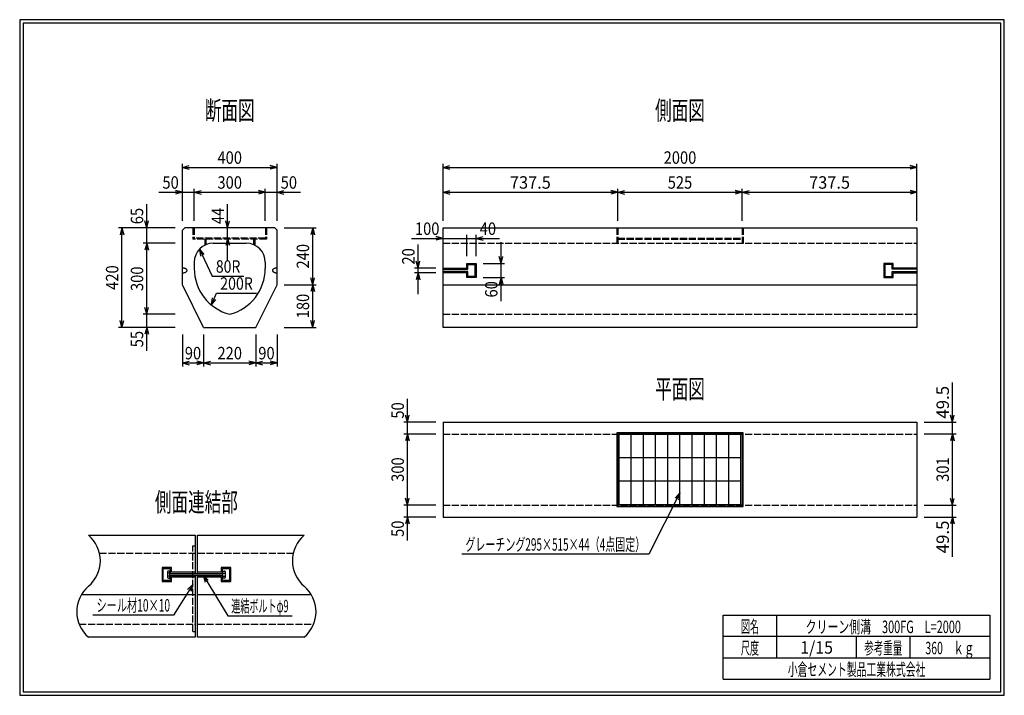
# Model space of a CAD drawing. Extents: x 639 to 916, y 44 to 234.
import ezdxf
from ezdxf.enums import TextEntityAlignment as Align

# ---------------------------------------------------------------- set-up
doc = ezdxf.new("R2010")
doc.units = 0
for name, pattern in [('太い実線', [0]), ('極太の実線', [0]), ('細い実線', [0]), ('細い点線', [2.5, 2, -0.5])]:
    doc.linetypes.add(name, pattern=pattern)
doc.layers.get('0').update_dxf_attribs({"linetype": 'CONTINUOUS'})
doc.layers.add('GR1-1', color=7, linetype='CONTINUOUS')
doc.styles.add('FX_VECTOR', font='MONOTXT.SHX', dxfattribs={"bigfont": 'BIGFONT.SHX'})
doc.styles.add('STYLE1', font='MONOTXT.SHX', dxfattribs={"bigfont": 'extfont.shx'})
doc.dimstyles.new('FXDIMINFO', dxfattribs={"dimtxt": 3.5, "dimasz": 2, "dimexe": 1, "dimexo": 2, "dimgap": 1, "dimtad": 1, "dimtxsty": 'STYLE1', "dimblk1": 'FXTIP_ARROW_S', "dimblk2": 'FXTIP_ARROW_E', "dimsah": 1, "dimcen": 2.5, "dimdle": 6, "dimclrd": 7, "dimclre": 7, "dimclrt": 7, "dimazin": 3, "dimtfac": 1, "dimtmove": 0, "dimatfit": 3})

# ---------------------------------------------------------------- blocks, each defined once
blk = doc.blocks.new('BLKF021')
at = {"layer": 'GR1-1', "color": 4, "linetype": '太い実線'}
for p, q in [((709.940103, 163.893704), (709.935041, 163.835598)), ((709.935041, 163.835598), (709.940103, 163.777493)), ((709.955289, 163.95137), (709.940103, 163.893704)), ((709.940103, 163.777493), (709.955289, 163.719827)), ((709.980468, 164.00814), (709.955289, 163.95137)), ((709.955289, 163.719827), (709.980468, 163.663056)), ((710.015445, 164.063609), (709.980468, 164.00814)), ((709.980468, 163.663056), (710.015445, 163.607587)), ((710.05996, 164.117336), (710.015445, 164.063609)), ((710.015445, 163.607587), (710.05996, 163.55386)), ((710.113671, 164.168931), (710.05996, 164.117336)), ((710.05996, 163.55386), (710.113671, 163.502265)), ((710.176171, 164.217987), (710.113671, 164.168931)), ((710.113671, 163.502265), (710.176171, 163.453209)), ((710.246972, 164.26413), (710.176171, 164.217987)), ((710.176171, 163.453209), (710.246972, 163.407066)), ((710.325552, 164.307001), (710.246972, 164.26413)), ((710.411311, 164.346291), (710.325552, 164.307001)), ((710.503596, 164.381692), (710.411311, 164.346291)), ((710.601708, 164.412942), (710.503596, 164.381692)), ((710.704882, 164.439797), (710.601708, 164.412942)), ((710.812336, 164.462063), (710.704882, 164.439797)), ((710.923274, 164.479543), (710.812336, 164.462063)), ((711.036832, 164.492141), (710.923274, 164.479543)), ((711.152164, 164.499726), (711.036832, 164.492141)), ((711.268375, 164.502265), (711.152164, 164.499726)), ((710.246972, 163.407066), (710.325552, 163.364195)), ((710.325552, 163.364195), (710.411311, 163.324905)), ((710.411311, 163.324905), (710.503596, 163.289504)), ((710.503596, 163.289504), (710.601708, 163.258254)), ((710.601708, 163.258254), (710.704882, 163.231399)), ((710.704882, 163.231399), (710.812336, 163.209133)), ((710.812336, 163.209133), (710.923274, 163.191653)), ((710.923274, 163.191653), (711.036832, 163.179055)), ((711.036832, 163.179055), (711.152164, 163.171471)), ((711.152164, 163.171471), (711.268375, 163.168931))]:
    blk.add_line(p, q, dxfattribs=at)
blk = doc.blocks.new('BLKF022')
at = {"layer": 'GR1-1', "color": 4, "linetype": '太い実線'}
for p, q in [((685.623087, 163.407066), (685.693904, 163.453209)), ((685.693904, 163.453209), (685.756404, 163.502265)), ((685.756404, 163.502265), (685.810115, 163.55386)), ((685.810115, 163.55386), (685.85463, 163.607587)), ((685.85463, 163.607587), (685.889607, 163.663056)), ((685.889607, 163.663056), (685.914786, 163.719827)), ((685.914786, 163.719827), (685.929955, 163.777493)), ((685.929955, 163.777493), (685.935033, 163.835598)), ((684.6017, 163.168931), (684.717911, 163.171471)), ((684.717911, 163.171471), (684.833227, 163.179055)), ((684.833227, 163.179055), (684.946801, 163.191653)), ((684.946801, 163.191653), (685.057722, 163.209133)), ((685.057722, 163.209133), (685.165193, 163.231399)), ((685.165193, 163.231399), (685.268367, 163.258254)), ((685.268367, 163.258254), (685.366462, 163.289504)), ((685.366462, 163.289504), (685.458747, 163.324905)), ((685.458747, 163.324905), (685.544506, 163.364195)), ((685.544506, 163.364195), (685.623087, 163.407066))]:
    blk.add_line(p, q, dxfattribs=at)
blk = doc.blocks.new('BLKF023')
at = {"layer": 'GR1-1', "color": 4, "linetype": '太い実線'}
for p, q in [((684.717911, 164.499726), (684.6017, 164.502265)), ((684.833227, 164.492141), (684.717911, 164.499726)), ((684.946801, 164.479543), (684.833227, 164.492141)), ((685.057722, 164.462063), (684.946801, 164.479543)), ((685.165193, 164.439797), (685.057722, 164.462063)), ((685.268367, 164.412942), (685.165193, 164.439797)), ((685.366479, 164.381692), (685.268367, 164.412942)), ((685.458747, 164.346291), (685.366479, 164.381692)), ((685.544506, 164.307001), (685.458747, 164.346291)), ((685.623087, 164.26413), (685.544506, 164.307001)), ((685.693904, 164.217987), (685.623087, 164.26413)), ((685.756404, 164.168931), (685.693904, 164.217987)), ((685.810115, 164.117336), (685.756404, 164.168931)), ((685.85463, 164.063609), (685.810115, 164.117336)), ((685.889607, 164.00814), (685.85463, 164.063609)), ((685.914786, 163.95137), (685.889607, 164.00814)), ((685.929955, 163.893704), (685.914786, 163.95137)), ((685.935033, 163.835598), (685.929955, 163.893704))]:
    blk.add_line(p, q, dxfattribs=at)
blk = doc.blocks.new('BLKF024')
at = {"layer": 'GR1-1', "color": 4, "linetype": '太い実線'}
for p, q in [((685.623087, 163.407066), (685.693904, 163.453209)), ((685.693904, 163.453209), (685.756404, 163.502265)), ((685.756404, 163.502265), (685.810115, 163.55386)), ((685.810115, 163.55386), (685.85463, 163.607587)), ((685.85463, 163.607587), (685.889607, 163.663056)), ((685.889607, 163.663056), (685.914786, 163.719827)), ((685.914786, 163.719827), (685.929955, 163.777493)), ((685.929955, 163.777493), (685.935033, 163.835598)), ((684.6017, 163.168931), (684.717911, 163.171471)), ((684.717911, 163.171471), (684.833227, 163.179055)), ((684.833227, 163.179055), (684.946801, 163.191653)), ((684.946801, 163.191653), (685.057722, 163.209133)), ((685.057722, 163.209133), (685.165193, 163.231399)), ((685.165193, 163.231399), (685.268367, 163.258254)), ((685.268367, 163.258254), (685.366462, 163.289504)), ((685.366462, 163.289504), (685.458747, 163.324905)), ((685.458747, 163.324905), (685.544506, 163.364195)), ((685.544506, 163.364195), (685.623087, 163.407066))]:
    blk.add_line(p, q, dxfattribs=at)
blk = doc.blocks.new('FXTIP_ARROW_S')
at = {"color": 0, "linetype": 'CONTINUOUS'}
for q in [(-1, 0), (-0.965926, 0.258819), (-0.965926, -0.258819)]:
    blk.add_line((0, 0), q, dxfattribs=at)
blk = doc.blocks.new('FXDIM025')
at = {"layer": 'GR1-1', "color": 7, "linetype": '細い実線'}
for p, q in [((690.457696, 78.11916), (697.377175, 66.711526)), ((697.377175, 66.711526), (715.477175, 66.711526))]:
    blk.add_line(p, q, dxfattribs=at)
at = {"layer": 'GR1-1', "color": 7, "linetype": '細い実線', "xscale": 2, "yscale": 2, "rotation": 121.239562}
blk.add_blockref('FXTIP_ARROW_S', (690.457696, 78.11916), dxfattribs=at)
at = {"layer": 'GR1-1', "color": 7, "linetype": '細い実線', "style": 'FX_VECTOR', "width": 0.657143}
blk.add_text('連結ボルトφ9', height=3.5, dxfattribs=at).set_placement((698.377083, 67.711528), (714.477083, 67.711528), align=Align.FIT)
blk = doc.blocks.new('FXDIM026')
at = {"layer": 'GR1-1', "color": 7, "linetype": '細い実線'}
for p, q in [((687.55827, 75.501352), (682.145948, 66.917573)), ((682.145948, 66.917573), (659.445948, 66.917573))]:
    blk.add_line(p, q, dxfattribs=at)
at = {"layer": 'GR1-1', "color": 7, "linetype": '細い実線', "xscale": 2, "yscale": 2, "rotation": 57.767374}
blk.add_blockref('FXTIP_ARROW_S', (687.55827, 75.501352), dxfattribs=at)
at = {"layer": 'GR1-1', "color": 7, "linetype": '細い実線', "style": 'FX_VECTOR', "width": 0.657143}
blk.add_text('シール材10×10', height=3.5, rotation=360, dxfattribs=at).set_placement((660.445964, 67.917574), (681.145964, 67.917574), align=Align.FIT)
blk = doc.blocks.new('*D25')
at = {"layer": 'GR1-1', "color": 7, "linetype": '細い実線'}
for p, q in [((747.935066, 121.168948), (747.935066, 127.768948)), ((755.935066, 121.168948), (746.935066, 121.168948)), ((747.935066, 117.835606), (747.935066, 121.168948))]:
    blk.add_line(p, q, dxfattribs=at)
at = {"layer": 'GR1-1', "color": 7, "linetype": '細い実線', "xscale": 2, "yscale": 2, "rotation": 270}
blk.add_blockref('FXTIP_ARROW_S', (747.935066, 121.168948), dxfattribs=at)
at = {"layer": 'GR1-1', "color": 7, "linetype": '細い実線', "style": 'FX_VECTOR', "width": 0.657143}
blk.add_text('50', height=3.5, rotation=90, dxfattribs=at).set_placement((746.935221, 122.168953), (746.935221, 126.768953), align=Align.FIT)
blk = doc.blocks.new('FXTIP_ARROW_E')
at = {"color": 0, "linetype": 'CONTINUOUS'}
for q in [(-1, 0), (-0.965926, 0.258819), (-0.965926, -0.258819)]:
    blk.add_line((0, 0), q, dxfattribs=at)
blk = doc.blocks.new('*D26')
at = {"layer": 'GR1-1', "color": 7, "linetype": '細い実線'}
for p, q in [((755.935066, 97.83561), (746.935066, 97.83561)), ((747.935066, 94.502281), (747.935066, 97.83561)), ((755.935066, 94.502281), (746.935066, 94.502281)), ((747.935066, 87.902281), (747.935066, 94.502281))]:
    blk.add_line(p, q, dxfattribs=at)
at = {"layer": 'GR1-1', "color": 7, "linetype": '細い実線', "xscale": 2, "yscale": 2, "rotation": 90}
blk.add_blockref('FXTIP_ARROW_E', (747.935066, 94.502281), dxfattribs=at)
at = {"layer": 'GR1-1', "color": 7, "linetype": '細い実線', "style": 'FX_VECTOR', "width": 0.657143}
blk.add_text('50', height=3.5, rotation=90, dxfattribs=at).set_placement((746.935221, 88.902287), (746.935221, 93.502287), align=Align.FIT)
blk = doc.blocks.new('*D27')
at = {"layer": 'GR1-1', "color": 7, "linetype": '細い実線'}
for p, q in [((755.935052, 117.835606), (746.935066, 117.835606)), ((747.935066, 97.83561), (747.935066, 117.835606))]:
    blk.add_line(p, q, dxfattribs=at)
at = {"layer": 'GR1-1', "color": 7, "linetype": '細い実線', "xscale": 2, "yscale": 2}
for name, p, rotation in [('FXTIP_ARROW_E', (747.935066, 117.835606), 90), ('FXTIP_ARROW_S', (747.935066, 97.83561), 270)]:
    blk.add_blockref(name, p, dxfattribs=dict(at, rotation=rotation))
at = {"layer": 'GR1-1', "color": 7, "linetype": '細い実線', "style": 'FX_VECTOR', "width": 0.657143}
blk.add_text('300', height=3.5, rotation=90, dxfattribs=at).set_placement((746.935221, 104.385612), (746.935221, 111.285612), align=Align.FIT)
blk = doc.blocks.new('*D28')
at = {"layer": 'GR1-1', "color": 7, "linetype": '細い実線'}
for p, q in [((749.035045, 172.835598), (757.935045, 172.835598)), ((757.935045, 166.502249), (757.935045, 173.835598)), ((757.935045, 172.835598), (764.6017, 172.835598)), ((764.6017, 167.835598), (764.6017, 173.835598))]:
    blk.add_line(p, q, dxfattribs=at)
at = {"layer": 'GR1-1', "color": 7, "linetype": '細い実線', "xscale": 2, "yscale": 2, "rotation": 360}
blk.add_blockref('FXTIP_ARROW_E', (757.935045, 172.835598), dxfattribs=at)
at = {"layer": 'GR1-1', "color": 7, "linetype": '細い実線', "style": 'FX_VECTOR', "width": 0.657143}
blk.add_text('100', height=3.5, dxfattribs=at).set_placement((750.035156, 173.835612), (756.935156, 173.835612), align=Align.FIT)
blk = doc.blocks.new('*D29')
at = {"layer": 'GR1-1', "color": 7, "linetype": '細い実線'}
for p, q in [((764.6017, 172.835598), (767.268375, 172.835598)), ((767.268375, 167.835598), (767.268375, 173.835598)), ((767.268375, 172.835598), (773.868375, 172.835598))]:
    blk.add_line(p, q, dxfattribs=at)
at = {"layer": 'GR1-1', "color": 7, "linetype": '細い実線', "xscale": 2, "yscale": 2, "rotation": 180}
blk.add_blockref('FXTIP_ARROW_S', (767.268375, 172.835598), dxfattribs=at)
at = {"layer": 'GR1-1', "color": 7, "linetype": '細い実線', "style": 'FX_VECTOR', "width": 0.657143}
blk.add_text('40', height=3.5, dxfattribs=at).set_placement((768.26849, 173.835612), (772.86849, 173.835612), align=Align.FIT)
blk = doc.blocks.new('*D30')
at = {"layer": 'GR1-1', "color": 7, "linetype": '細い実線'}
for p, q in [((774.268375, 165.835598), (774.268375, 171.835598)), ((769.268375, 165.835598), (775.268375, 165.835598)), ((774.268375, 161.835598), (774.268375, 165.835598)), ((769.268375, 161.835598), (775.268375, 161.835598)), ((774.268375, 155.235598), (774.268375, 161.835598))]:
    blk.add_line(p, q, dxfattribs=at)
at = {"layer": 'GR1-1', "color": 7, "linetype": '細い実線', "xscale": 2, "yscale": 2}
for name, p, rotation in [('FXTIP_ARROW_S', (774.268375, 165.835598), 270), ('FXTIP_ARROW_E', (774.268375, 161.835598), 90)]:
    blk.add_blockref(name, p, dxfattribs=dict(at, rotation=rotation))
at = {"layer": 'GR1-1', "color": 7, "linetype": '細い実線', "style": 'FX_VECTOR', "width": 0.657143}
blk.add_text('60', height=3.5, rotation=90, dxfattribs=at).set_placement((773.26849, 156.235612), (773.26849, 160.835612), align=Align.FIT)
blk = doc.blocks.new('*D31')
at = {"layer": 'GR1-1', "color": 7, "linetype": '細い実線'}
for p, q in [((750.935033, 164.502249), (750.935033, 171.102249)), ((755.935045, 164.502249), (749.935033, 164.502249)), ((750.935033, 163.168931), (750.935033, 164.502249)), ((755.935045, 163.168931), (749.935033, 163.168931)), ((750.935033, 157.168931), (750.935033, 163.168931))]:
    blk.add_line(p, q, dxfattribs=at)
at = {"layer": 'GR1-1', "color": 7, "linetype": '細い実線', "xscale": 2, "yscale": 2}
for name, p, rotation in [('FXTIP_ARROW_S', (750.935033, 164.502249), 270), ('FXTIP_ARROW_E', (750.935033, 163.168931), 90)]:
    blk.add_blockref(name, p, dxfattribs=dict(at, rotation=rotation))
at = {"layer": 'GR1-1', "color": 7, "linetype": '細い実線', "style": 'FX_VECTOR', "width": 0.657143}
blk.add_text('20', height=3.5, rotation=90, dxfattribs=at).set_placement((749.935156, 165.502262), (749.935156, 170.102262), align=Align.FIT)
blk = doc.blocks.new('*D32')
at = {"layer": 'GR1-1', "color": 7, "linetype": '細い実線'}
for p, q in [((711.268375, 145.835614), (711.268375, 136.835614)), ((705.268375, 137.835614), (711.268375, 137.835614))]:
    blk.add_line(p, q, dxfattribs=at)
at = {"layer": 'GR1-1', "color": 7, "linetype": '細い実線', "xscale": 2, "yscale": 2}
for name, p, rotation in [('FXTIP_ARROW_S', (705.268375, 137.835614), 180), ('FXTIP_ARROW_E', (711.268375, 137.835614), 360)]:
    blk.add_blockref(name, p, dxfattribs=dict(at, rotation=rotation))
at = {"layer": 'GR1-1', "color": 7, "linetype": '細い実線', "style": 'FX_VECTOR', "width": 0.657143}
blk.add_text('90', height=3.5, dxfattribs=at).set_placement((705.96849, 138.835612), (710.56849, 138.835612), align=Align.FIT)
blk = doc.blocks.new('*D33')
at = {"layer": 'GR1-1', "color": 7, "linetype": '細い実線'}
for p, q in [((684.6017, 145.835614), (684.6017, 136.835614)), ((690.6017, 145.835614), (690.6017, 136.835614)), ((684.6017, 137.835614), (690.6017, 137.835614))]:
    blk.add_line(p, q, dxfattribs=at)
at = {"layer": 'GR1-1', "color": 7, "linetype": '細い実線', "xscale": 2, "yscale": 2}
for name, p, rotation in [('FXTIP_ARROW_S', (684.6017, 137.835614), 180), ('FXTIP_ARROW_E', (690.6017, 137.835614), 360)]:
    blk.add_blockref(name, p, dxfattribs=dict(at, rotation=rotation))
at = {"layer": 'GR1-1', "color": 7, "linetype": '細い実線', "style": 'FX_VECTOR', "width": 0.657143}
blk.add_text('90', height=3.5, dxfattribs=at).set_placement((685.301823, 138.835612), (689.901823, 138.835612), align=Align.FIT)
blk = doc.blocks.new('*D34')
at = {"layer": 'GR1-1', "color": 7, "linetype": '細い実線'}
for p, q in [((705.268375, 145.835614), (705.268375, 136.835614)), ((690.6017, 137.835614), (705.268375, 137.835614))]:
    blk.add_line(p, q, dxfattribs=at)
at = {"layer": 'GR1-1', "color": 7, "linetype": '細い実線', "xscale": 2, "yscale": 2}
for name, p, rotation in [('FXTIP_ARROW_S', (690.6017, 137.835614), 180), ('FXTIP_ARROW_E', (705.268375, 137.835614), 360)]:
    blk.add_blockref(name, p, dxfattribs=dict(at, rotation=rotation))
at = {"layer": 'GR1-1', "color": 7, "linetype": '細い実線', "style": 'FX_VECTOR', "width": 0.657143}
blk.add_text('220', height=3.5, dxfattribs=at).set_placement((694.485156, 138.835612), (701.385156, 138.835612), align=Align.FIT)
blk = doc.blocks.new('*D35')
at = {"layer": 'GR1-1', "color": 7, "linetype": '細い実線'}
for p, q in [((684.6017, 177.835614), (684.6017, 193.835614)), ((684.6017, 192.835614), (711.268375, 192.835614)), ((711.268375, 177.835614), (711.268375, 193.835614))]:
    blk.add_line(p, q, dxfattribs=at)
at = {"layer": 'GR1-1', "color": 7, "linetype": '細い実線', "xscale": 2, "yscale": 2}
for name, p, rotation in [('FXTIP_ARROW_S', (684.6017, 192.835614), 180), ('FXTIP_ARROW_E', (711.268375, 192.835614), 360)]:
    blk.add_blockref(name, p, dxfattribs=dict(at, rotation=rotation))
at = {"layer": 'GR1-1', "color": 7, "linetype": '細い実線', "style": 'FX_VECTOR', "width": 0.657143}
blk.add_text('400', height=3.5, dxfattribs=at).set_placement((694.485156, 193.835628), (701.385156, 193.835628), align=Align.FIT)
blk = doc.blocks.new('*D36')
at = {"layer": 'GR1-1', "color": 7, "linetype": '細い実線'}
for p, q in [((678.0017, 185.835614), (684.6017, 185.835614)), ((684.6017, 185.835614), (687.935033, 185.835614)), ((687.935033, 177.835614), (687.935033, 186.835614))]:
    blk.add_line(p, q, dxfattribs=at)
at = {"layer": 'GR1-1', "color": 7, "linetype": '細い実線', "xscale": 2, "yscale": 2, "rotation": 360}
blk.add_blockref('FXTIP_ARROW_E', (684.6017, 185.835614), dxfattribs=at)
at = {"layer": 'GR1-1', "color": 7, "linetype": '細い実線', "style": 'FX_VECTOR', "width": 0.657143}
blk.add_text('50', height=3.5, dxfattribs=at).set_placement((679.001823, 186.835628), (683.601823, 186.835628), align=Align.FIT)
blk = doc.blocks.new('*D37')
at = {"layer": 'GR1-1', "color": 7, "linetype": '細い実線'}
for p, q in [((687.935033, 185.835614), (707.935033, 185.835614)), ((707.935033, 177.835614), (707.935033, 186.835614))]:
    blk.add_line(p, q, dxfattribs=at)
at = {"layer": 'GR1-1', "color": 7, "linetype": '細い実線', "xscale": 2, "yscale": 2}
for name, p, rotation in [('FXTIP_ARROW_S', (687.935033, 185.835614), 180), ('FXTIP_ARROW_E', (707.935033, 185.835614), 360)]:
    blk.add_blockref(name, p, dxfattribs=dict(at, rotation=rotation))
at = {"layer": 'GR1-1', "color": 7, "linetype": '細い実線', "style": 'FX_VECTOR', "width": 0.657143}
blk.add_text('300', height=3.5, dxfattribs=at).set_placement((694.485156, 186.835628), (701.385156, 186.835628), align=Align.FIT)
blk = doc.blocks.new('*D38')
at = {"layer": 'GR1-1', "color": 7, "linetype": '細い実線'}
for p, q in [((707.935033, 185.835614), (711.268375, 185.835614)), ((711.268375, 185.835614), (717.868375, 185.835614))]:
    blk.add_line(p, q, dxfattribs=at)
at = {"layer": 'GR1-1', "color": 7, "linetype": '細い実線', "xscale": 2, "yscale": 2, "rotation": 180}
blk.add_blockref('FXTIP_ARROW_S', (711.268375, 185.835614), dxfattribs=at)
at = {"layer": 'GR1-1', "color": 7, "linetype": '細い実線', "style": 'FX_VECTOR', "width": 0.657143}
blk.add_text('50', height=3.5, dxfattribs=at).set_placement((712.26849, 186.835628), (716.86849, 186.835628), align=Align.FIT)
blk = doc.blocks.new('*D39')
at = {"layer": 'GR1-1', "color": 7, "linetype": '細い実線'}
for p, q in [((682.6017, 175.835614), (666.6017, 175.835614)), ((667.6017, 147.835614), (667.6017, 175.835614)), ((682.6017, 147.835614), (666.6017, 147.835614))]:
    blk.add_line(p, q, dxfattribs=at)
at = {"layer": 'GR1-1', "color": 7, "linetype": '細い実線', "xscale": 2, "yscale": 2}
for name, p, rotation in [('FXTIP_ARROW_E', (667.6017, 175.835614), 90), ('FXTIP_ARROW_S', (667.6017, 147.835614), 270)]:
    blk.add_blockref(name, p, dxfattribs=dict(at, rotation=rotation))
at = {"layer": 'GR1-1', "color": 7, "linetype": '細い実線', "style": 'FX_VECTOR', "width": 0.657143}
blk.add_text('420', height=3.5, rotation=90, dxfattribs=at).set_placement((666.601758, 158.385628), (666.601758, 165.285628), align=Align.FIT)
blk = doc.blocks.new('*D40')
at = {"layer": 'GR1-1', "color": 7, "linetype": '細い実線'}
for p, q in [((682.6017, 151.502281), (673.6017, 151.502281)), ((674.6017, 147.835614), (674.6017, 151.502281)), ((674.6017, 141.235614), (674.6017, 147.835614))]:
    blk.add_line(p, q, dxfattribs=at)
at = {"layer": 'GR1-1', "color": 7, "linetype": '細い実線', "xscale": 2, "yscale": 2, "rotation": 90}
blk.add_blockref('FXTIP_ARROW_E', (674.6017, 147.835614), dxfattribs=at)
at = {"layer": 'GR1-1', "color": 7, "linetype": '細い実線', "style": 'FX_VECTOR', "width": 0.657143}
blk.add_text('55', height=3.5, rotation=90, dxfattribs=at).set_placement((673.601758, 142.235628), (673.601758, 146.835628), align=Align.FIT)
blk = doc.blocks.new('*D41')
at = {"layer": 'GR1-1', "color": 7, "linetype": '細い実線'}
for p, q in [((682.6017, 171.502265), (673.6017, 171.502265)), ((674.6017, 151.502281), (674.6017, 171.502265))]:
    blk.add_line(p, q, dxfattribs=at)
at = {"layer": 'GR1-1', "color": 7, "linetype": '細い実線', "xscale": 2, "yscale": 2}
for name, p, rotation in [('FXTIP_ARROW_E', (674.6017, 171.502265), 90), ('FXTIP_ARROW_S', (674.6017, 151.502281), 270)]:
    blk.add_blockref(name, p, dxfattribs=dict(at, rotation=rotation))
at = {"layer": 'GR1-1', "color": 7, "linetype": '細い実線', "style": 'FX_VECTOR', "width": 0.657143}
blk.add_text('300', height=3.5, rotation=90, dxfattribs=at).set_placement((673.601758, 158.052279), (673.601758, 164.952279), align=Align.FIT)
blk = doc.blocks.new('*D42')
at = {"layer": 'GR1-1', "color": 7, "linetype": '細い実線'}
for p, q in [((674.6017, 175.835614), (674.6017, 182.435614)), ((674.6017, 171.502265), (674.6017, 175.835614))]:
    blk.add_line(p, q, dxfattribs=at)
at = {"layer": 'GR1-1', "color": 7, "linetype": '細い実線', "xscale": 2, "yscale": 2, "rotation": 270}
blk.add_blockref('FXTIP_ARROW_S', (674.6017, 175.835614), dxfattribs=at)
at = {"layer": 'GR1-1', "color": 7, "linetype": '細い実線', "style": 'FX_VECTOR', "width": 0.657143}
blk.add_text('65', height=3.5, rotation=90, dxfattribs=at).set_placement((673.601758, 176.835628), (673.601758, 181.435628), align=Align.FIT)
blk = doc.blocks.new('*D43')
at = {"layer": 'GR1-1', "color": 7, "linetype": '細い実線'}
for p, q in [((713.268375, 159.835606), (722.268375, 159.835606)), ((721.268375, 147.835614), (721.268375, 159.835606)), ((713.268375, 147.835614), (722.268375, 147.835614))]:
    blk.add_line(p, q, dxfattribs=at)
at = {"layer": 'GR1-1', "color": 7, "linetype": '細い実線', "xscale": 2, "yscale": 2}
for name, p, rotation in [('FXTIP_ARROW_E', (721.268375, 159.835606), 90), ('FXTIP_ARROW_S', (721.268375, 147.835614), 270)]:
    blk.add_blockref(name, p, dxfattribs=dict(at, rotation=rotation))
at = {"layer": 'GR1-1', "color": 7, "linetype": '細い実線', "style": 'FX_VECTOR', "width": 0.657143}
blk.add_text('180', height=3.5, rotation=90, dxfattribs=at).set_placement((720.268424, 150.385612), (720.268424, 157.285612), align=Align.FIT)
blk = doc.blocks.new('*D44')
at = {"layer": 'GR1-1', "color": 7, "linetype": '細い実線'}
for p, q in [((713.268375, 175.835614), (722.268375, 175.835614)), ((721.268375, 159.835606), (721.268375, 175.835614))]:
    blk.add_line(p, q, dxfattribs=at)
at = {"layer": 'GR1-1', "color": 7, "linetype": '細い実線', "xscale": 2, "yscale": 2}
for name, p, rotation in [('FXTIP_ARROW_E', (721.268375, 175.835614), 90), ('FXTIP_ARROW_S', (721.268375, 159.835606), 270)]:
    blk.add_blockref(name, p, dxfattribs=dict(at, rotation=rotation))
at = {"layer": 'GR1-1', "color": 7, "linetype": '細い実線', "style": 'FX_VECTOR', "width": 0.657143}
blk.add_text('240', height=3.5, rotation=90, dxfattribs=at).set_placement((720.268424, 164.385612), (720.268424, 171.285612), align=Align.FIT)
blk = doc.blocks.new('FXDIM047')
at = {"layer": 'GR1-1', "color": 7, "linetype": '細い実線'}
for p, q in [((689.393903, 169.834034), (693.028164, 162.205473)), ((693.028164, 162.205473), (701.928164, 162.205473))]:
    blk.add_line(p, q, dxfattribs=at)
at = {"layer": 'GR1-1', "color": 7, "linetype": '細い実線', "xscale": 2, "yscale": 2, "rotation": 115.473222}
blk.add_blockref('FXTIP_ARROW_S', (689.393903, 169.834034), dxfattribs=at)
at = {"layer": 'GR1-1', "color": 7, "linetype": '細い実線', "style": 'FX_VECTOR', "width": 0.657143}
blk.add_text('80R', height=3.5, dxfattribs=at).set_placement((694.028125, 163.205469), (700.928125, 163.205469), align=Align.FIT)
blk = doc.blocks.new('FXDIM048')
at = {"layer": 'GR1-1', "color": 7, "linetype": '細い実線'}
for p, q in [((692.774805, 154.13423), (694.24732, 157.418836)), ((694.24732, 157.418836), (705.44732, 157.418836))]:
    blk.add_line(p, q, dxfattribs=at)
at = {"layer": 'GR1-1', "color": 7, "linetype": '細い実線', "xscale": 2, "yscale": 2, "rotation": 245.852928}
blk.add_blockref('FXTIP_ARROW_S', (692.774805, 154.13423), dxfattribs=at)
at = {"layer": 'GR1-1', "color": 7, "linetype": '細い実線', "style": 'FX_VECTOR', "width": 0.657143}
blk.add_text('200R', height=3.5, dxfattribs=at).set_placement((695.247331, 158.418831), (704.447331, 158.418831), align=Align.FIT)
blk = doc.blocks.new('FXDIM049')
at = {"layer": 'GR1-1', "color": 7, "linetype": '細い実線'}
for p, q in [((824.601728, 101.289993), (815.829452, 84.037706)), ((815.829452, 84.037706), (763.229452, 84.037706))]:
    blk.add_line(p, q, dxfattribs=at)
at = {"layer": 'GR1-1', "color": 7, "linetype": '細い実線', "xscale": 2, "yscale": 2, "rotation": 63.048015}
blk.add_blockref('FXTIP_ARROW_S', (824.601728, 101.289993), dxfattribs=at)
at = {"layer": 'GR1-1', "color": 7, "linetype": '細い実線', "style": 'FX_VECTOR', "width": 0.657143}
blk.add_text('グレーチング295×515×44（4点固定）', height=3.5, dxfattribs=at).set_placement((764.229362, 85.037695), (814.829362, 85.037695), align=Align.FIT)
blk = doc.blocks.new('*D48')
at = {"layer": 'GR1-1', "color": 7, "linetype": '細い実線'}
for p, q in [((901.268391, 121.168948), (901.268391, 132.368948)), ((893.268391, 121.168948), (902.268391, 121.168948)), ((901.268391, 117.868948), (901.268391, 121.168948))]:
    blk.add_line(p, q, dxfattribs=at)
at = {"layer": 'GR1-1', "color": 7, "linetype": '細い実線', "xscale": 2, "yscale": 2, "rotation": 270}
blk.add_blockref('FXTIP_ARROW_S', (901.268391, 121.168948), dxfattribs=at)
at = {"layer": 'GR1-1', "color": 7, "linetype": '細い実線', "style": 'FX_VECTOR', "width": 0.657143}
blk.add_text('49.5', height=3.5, rotation=90, dxfattribs=at).set_placement((900.268359, 122.168945), (900.268359, 131.368945), align=Align.FIT)
blk = doc.blocks.new('*D49')
at = {"layer": 'GR1-1', "color": 7, "linetype": '細い実線'}
for p, q in [((893.268391, 97.802281), (902.268391, 97.802281)), ((901.268391, 94.502281), (901.268391, 97.802281)), ((893.268391, 94.502281), (902.268391, 94.502281)), ((901.268391, 83.302281), (901.268391, 94.502281))]:
    blk.add_line(p, q, dxfattribs=at)
at = {"layer": 'GR1-1', "color": 7, "linetype": '細い実線', "xscale": 2, "yscale": 2, "rotation": 90}
blk.add_blockref('FXTIP_ARROW_E', (901.268391, 94.502281), dxfattribs=at)
at = {"layer": 'GR1-1', "color": 7, "linetype": '細い実線', "style": 'FX_VECTOR', "width": 0.657143}
blk.add_text('49.5', height=3.5, rotation=90, dxfattribs=at).set_placement((900.268359, 84.302279), (900.268359, 93.502279), align=Align.FIT)
blk = doc.blocks.new('*D50')
at = {"layer": 'GR1-1', "color": 7, "linetype": '細い実線'}
for p, q in [((893.268391, 117.868948), (902.268391, 117.868948)), ((901.268391, 97.802281), (901.268391, 117.868948))]:
    blk.add_line(p, q, dxfattribs=at)
at = {"layer": 'GR1-1', "color": 7, "linetype": '細い実線', "xscale": 2, "yscale": 2}
for name, p, rotation in [('FXTIP_ARROW_E', (901.268391, 117.868948), 90), ('FXTIP_ARROW_S', (901.268391, 97.802281), 270)]:
    blk.add_blockref(name, p, dxfattribs=dict(at, rotation=rotation))
at = {"layer": 'GR1-1', "color": 7, "linetype": '細い実線', "style": 'FX_VECTOR', "width": 0.657143}
blk.add_text('301', height=3.5, rotation=90, dxfattribs=at).set_placement((900.268359, 104.385612), (900.268359, 111.285612), align=Align.FIT)
blk = doc.blocks.new('*D51')
at = {"layer": 'GR1-1', "color": 7, "linetype": '細い実線'}
for p, q in [((697.327146, 175.835614), (697.327146, 182.435614)), ((697.327146, 172.902281), (697.327146, 175.835614)), ((697.327146, 166.835614), (697.327146, 172.902281))]:
    blk.add_line(p, q, dxfattribs=at)
at = {"layer": 'GR1-1', "color": 7, "linetype": '細い実線', "xscale": 2, "yscale": 2}
for name, p, rotation in [('FXTIP_ARROW_S', (697.327146, 175.835614), 270), ('FXTIP_ARROW_E', (697.327146, 172.902281), 90)]:
    blk.add_blockref(name, p, dxfattribs=dict(at, rotation=rotation))
at = {"layer": 'GR1-1', "color": 7, "linetype": '細い実線', "style": 'FX_VECTOR', "width": 0.657143}
blk.add_text('44', height=3.5, rotation=90, dxfattribs=at).set_placement((696.327148, 176.868945), (696.327148, 181.468945), align=Align.FIT)
blk = doc.blocks.new('*D52')
at = {"layer": 'GR1-1', "color": 7, "linetype": '細い実線'}
for p, q in [((757.935041, 177.835614), (757.935041, 193.835614)), ((757.935041, 192.835614), (891.268375, 192.835614)), ((891.268375, 177.835614), (891.268375, 193.835614))]:
    blk.add_line(p, q, dxfattribs=at)
at = {"layer": 'GR1-1', "color": 7, "linetype": '細い実線', "xscale": 2, "yscale": 2}
for name, p, rotation in [('FXTIP_ARROW_S', (757.935041, 192.835614), 180), ('FXTIP_ARROW_E', (891.268375, 192.835614), 360)]:
    blk.add_blockref(name, p, dxfattribs=dict(at, rotation=rotation))
at = {"layer": 'GR1-1', "color": 7, "linetype": '細い実線', "style": 'FX_VECTOR', "width": 0.657143}
blk.add_text('2000', height=3.5, dxfattribs=at).set_placement((820.001693, 193.835612), (829.201693, 193.835612), align=Align.FIT)
blk = doc.blocks.new('*D53')
at = {"layer": 'GR1-1', "color": 7, "linetype": '細い実線'}
for p, q in [((757.935041, 185.835614), (807.101708, 185.835614)), ((807.101708, 177.835614), (807.101708, 186.835614))]:
    blk.add_line(p, q, dxfattribs=at)
at = {"layer": 'GR1-1', "color": 7, "linetype": '細い実線', "xscale": 2, "yscale": 2}
for name, p, rotation in [('FXTIP_ARROW_S', (757.935041, 185.835614), 180), ('FXTIP_ARROW_E', (807.101708, 185.835614), 360)]:
    blk.add_blockref(name, p, dxfattribs=dict(at, rotation=rotation))
at = {"layer": 'GR1-1', "color": 7, "linetype": '細い実線', "style": 'FX_VECTOR', "width": 0.657143}
blk.add_text('737.5', height=3.5, dxfattribs=at).set_placement((776.768359, 186.835612), (788.268359, 186.835612), align=Align.FIT)
blk = doc.blocks.new('*D54')
at = {"layer": 'GR1-1', "color": 7, "linetype": '細い実線'}
for p, q in [((807.101708, 185.835614), (842.101708, 185.835614)), ((842.101708, 177.835614), (842.101708, 186.835614))]:
    blk.add_line(p, q, dxfattribs=at)
at = {"layer": 'GR1-1', "color": 7, "linetype": '細い実線', "xscale": 2, "yscale": 2}
for name, p, rotation in [('FXTIP_ARROW_S', (807.101708, 185.835614), 180), ('FXTIP_ARROW_E', (842.101708, 185.835614), 360)]:
    blk.add_blockref(name, p, dxfattribs=dict(at, rotation=rotation))
at = {"layer": 'GR1-1', "color": 7, "linetype": '細い実線', "style": 'FX_VECTOR', "width": 0.657143}
blk.add_text('525', height=3.5, dxfattribs=at).set_placement((821.151693, 186.835612), (828.051693, 186.835612), align=Align.FIT)
blk = doc.blocks.new('*D55')
at = {"layer": 'GR1-1', "color": 7, "linetype": '細い実線'}
blk.add_line((842.101708, 185.835614), (891.268375, 185.835614), dxfattribs=at)
at = {"layer": 'GR1-1', "color": 7, "linetype": '細い実線', "xscale": 2, "yscale": 2}
for name, p, rotation in [('FXTIP_ARROW_S', (842.101708, 185.835614), 180), ('FXTIP_ARROW_E', (891.268375, 185.835614), 360)]:
    blk.add_blockref(name, p, dxfattribs=dict(at, rotation=rotation))
at = {"layer": 'GR1-1', "color": 7, "linetype": '細い実線', "style": 'FX_VECTOR', "width": 0.657143}
blk.add_text('737.5', height=3.5, dxfattribs=at).set_placement((860.935026, 186.835612), (872.435026, 186.835612), align=Align.FIT)

msp = doc.modelspace()

# ---------------------------------------------------------------- linework, layer by layer
at = {"layer": 'GR1-1', "color": 3, "linetype": '極太の実線'}
for p, q in [((638.845974, 234.360363), (638.845958, 44.360363)), ((915.845963, 234.360363), (638.845974, 234.360363)), ((639.845974, 233.360363), (639.845958, 45.360363)), ((914.845963, 233.360363), (639.845974, 233.360363)), ((914.845958, 45.360363), (914.845963, 233.360363)), ((915.845958, 44.360363), (915.845963, 234.360363)), ((638.845958, 44.360363), (915.845958, 44.360363)), ((639.845958, 45.360363), (914.845958, 45.360363))]:
    msp.add_line(p, q, dxfattribs=at)
at = {"layer": 'GR1-1', "color": 4, "linetype": '太い実線'}
for p, q in [((685.268367, 175.835614), (684.6017, 175.16894)), ((684.6017, 159.835606), (684.6017, 175.16894)), ((710.601708, 175.835614), (685.268367, 175.835614)), ((710.601708, 175.835614), (711.268375, 175.16894)), ((711.268375, 159.835606), (711.268375, 175.16894)), ((757.93505, 147.835614), (757.935041, 175.835614)), ((757.935041, 175.835614), (891.268375, 175.835614)), ((891.268375, 175.835614), (891.268375, 147.835614)), ((693.268367, 171.502273), (702.6017, 171.502265)), ((687.935033, 166.168931), (687.935033, 164.412226)), ((707.935033, 166.168931), (707.935033, 164.412226)), ((757.935033, 164.502249), (764.6017, 164.502249)), ((764.935033, 163.502265), (757.935033, 163.502265)), ((757.935041, 164.168899), (764.935025, 164.168899)), ((764.601692, 165.835598), (767.268375, 165.835598)), ((764.6017, 164.502249), (764.6017, 165.835598)), ((764.935025, 164.168899), (764.935025, 165.502265)), ((764.935025, 165.502265), (766.935074, 165.502265)), ((764.935033, 162.168915), (764.935033, 163.502265)), ((766.935074, 165.502265), (766.935074, 162.168915)), ((767.268375, 165.835598), (767.268375, 161.835598)), ((884.601757, 165.835598), (881.935074, 165.835598)), ((881.935074, 165.835598), (881.935074, 161.835598)), ((884.268424, 165.502265), (882.268375, 165.502265)), ((882.268375, 165.502265), (882.268375, 162.168915)), ((884.268415, 162.168915), (884.268415, 163.502265)), ((884.268415, 163.502265), (891.268415, 163.502265)), ((884.268424, 164.168899), (884.268424, 165.502265)), ((891.268407, 164.168899), (884.268424, 164.168899)), ((884.601749, 164.502249), (884.601749, 165.835598)), ((891.268415, 164.502249), (884.601749, 164.502249)), ((764.6017, 163.168931), (757.935033, 163.168931)), ((764.6017, 161.835598), (764.6017, 163.168931)), ((767.268375, 161.835598), (764.6017, 161.835598)), ((766.935074, 162.168915), (764.935033, 162.168915)), ((881.935074, 161.835598), (884.601749, 161.835598)), ((882.268375, 162.168915), (884.268415, 162.168915)), ((884.601749, 161.835598), (884.601749, 163.168931)), ((884.601749, 163.168931), (891.268415, 163.168931)), ((690.6017, 147.835614), (684.6017, 159.835606)), ((705.268375, 147.835614), (711.268375, 159.835606)), ((757.935033, 159.835606), (891.268415, 159.835606)), ((690.6017, 147.835614), (705.268375, 147.835614)), ((891.268375, 147.835614), (757.93505, 147.835614)), ((757.93505, 121.168948), (757.935066, 94.502281)), ((757.935066, 121.168948), (891.268391, 121.168948)), ((891.268391, 121.168948), (891.268391, 94.502281)), ((842.401728, 118.168948), (806.801728, 118.168948)), ((806.801728, 118.168948), (806.801728, 97.502281)), ((807.101728, 117.868948), (842.101728, 117.868948)), ((807.101728, 97.802281), (807.101728, 117.868948)), ((842.101728, 117.868948), (842.101728, 97.802281)), ((842.401728, 97.502281), (842.401728, 118.168948)), ((806.801728, 97.502281), (842.401728, 97.502281)), ((842.101728, 97.802281), (807.101728, 97.802281)), ((757.935066, 94.502281), (891.268391, 94.502281)), ((658.224937, 89.36107), (688.224937, 89.36107)), ((688.224937, 89.36107), (688.224937, 78.519123)), ((688.891603, 78.519123), (688.891603, 89.36107)), ((688.891603, 89.36107), (718.891603, 89.36107)), ((681.55827, 80.319163), (678.891603, 80.319163)), ((678.891603, 80.319163), (678.891603, 76.319163)), ((679.224904, 76.65248), (679.224904, 79.98583)), ((679.224904, 79.98583), (681.224937, 79.98583)), ((680.429136, 79.102047), (680.429136, 77.536243)), ((681.100392, 78.750664), (680.429136, 78.750664)), ((681.100392, 77.839677), (680.429136, 77.839677)), ((681.100392, 79.302047), (680.629136, 79.302047)), ((681.100392, 77.336243), (681.100392, 79.302047)), ((696.011753, 78.519123), (681.100392, 78.519127)), ((681.100392, 78.119163), (696.011753, 78.119159)), ((681.224937, 79.98583), (681.224937, 78.652464)), ((681.224937, 78.652464), (688.224937, 78.652464)), ((688.224937, 77.98583), (681.224937, 77.98583)), ((681.224937, 77.98583), (681.224937, 76.65248)), ((681.55827, 78.985814), (681.55827, 80.319163)), ((688.224937, 78.985814), (681.55827, 78.985814)), ((681.55827, 76.319163), (681.55827, 77.652497)), ((681.55827, 77.652497), (688.224937, 77.652497)), ((688.224937, 78.119163), (688.196486, 78.119163)), ((688.224937, 78.119163), (688.224937, 60.694403)), ((695.55827, 78.985814), (688.891603, 78.985814)), ((688.891603, 78.652464), (695.891603, 78.652464)), ((688.891603, 60.694403), (688.891603, 78.119163)), ((695.891603, 77.98583), (688.891603, 77.98583)), ((688.891603, 77.652497), (695.55827, 77.652497)), ((698.224937, 80.319163), (695.55827, 80.319163)), ((695.55827, 80.319163), (695.55827, 78.985814)), ((695.55827, 77.652497), (695.55827, 76.319163)), ((695.891603, 78.652464), (695.891603, 79.98583)), ((695.891603, 79.98583), (697.891636, 79.98583)), ((695.891603, 76.65248), (695.891603, 77.98583)), ((696.016131, 77.336243), (696.016131, 79.302047)), ((696.016131, 79.302047), (696.487388, 79.302047)), ((696.016131, 78.750664), (696.687388, 78.750664)), ((696.016131, 77.839677), (696.687388, 77.839677)), ((696.687388, 79.102047), (696.687388, 77.536243)), ((697.891636, 79.98583), (697.891636, 76.65248)), ((698.224937, 76.319163), (698.224937, 80.319163)), ((678.891603, 76.319163), (681.55827, 76.319163)), ((681.224937, 76.65248), (679.224904, 76.65248)), ((680.629136, 77.336243), (681.100392, 77.336243)), ((695.55827, 76.319163), (698.224937, 76.319163)), ((697.891636, 76.65248), (695.891603, 76.65248)), ((696.487388, 77.336243), (696.016131, 77.336243)), ((656.234269, 72.694395), (688.224937, 72.694395)), ((688.891587, 72.694395), (720.882272, 72.694395)), ((836.793212, 66.861168), (911.793237, 66.861168)), ((836.793212, 48.86117), (836.793212, 66.861168)), ((851.793212, 66.861168), (851.793212, 54.861172)), ((911.793237, 66.861168), (911.793237, 48.86117)), ((688.224937, 60.694403), (658.224937, 60.6944)), ((718.891603, 60.694403), (688.891603, 60.694403)), ((911.793237, 60.861168), (836.793212, 60.861168)), ((874.293224, 54.861172), (874.293224, 60.861168)), ((889.293273, 60.861168), (889.293273, 54.861172)), ((836.793212, 54.861172), (911.793237, 54.861172)), ((836.793212, 48.86117), (911.793237, 48.86117))]:
    msp.add_line(p, q, dxfattribs=at)
at = {"layer": 'GR1-1', "color": 7, "linetype": '細い点線'}
for p, q in [((687.601708, 175.835614), (687.601708, 172.602281)), ((687.901708, 175.835614), (687.901708, 172.902281)), ((707.968375, 175.835614), (707.968375, 172.902281)), ((708.268375, 175.835614), (708.268375, 172.602281)), ((806.801708, 175.835614), (806.801708, 171.502273)), ((807.101708, 175.835614), (807.101708, 171.502273)), ((842.101708, 175.835614), (842.101708, 171.502273)), ((842.401708, 175.835614), (842.401708, 171.502273)), ((708.268375, 172.602281), (687.601708, 172.602281)), ((707.968375, 172.902281), (687.901708, 172.902281)), ((690.901708, 172.602281), (690.901708, 170.948405)), ((691.201708, 172.602281), (691.201708, 171.085573)), ((704.668375, 172.602281), (704.668375, 171.085566)), ((704.968375, 172.602281), (704.968375, 170.948397)), ((807.101708, 172.902281), (842.101708, 172.902281)), ((807.101708, 172.602281), (842.101708, 172.602281)), ((757.935041, 171.502273), (891.268375, 171.502273)), ((757.93505, 151.502281), (891.268375, 151.502281)), ((757.93505, 117.835606), (891.268391, 117.835606)), ((757.935066, 97.83561), (891.268391, 97.83561)), ((687.55827, 62.313616), (687.55827, 86.36105)), ((687.55827, 86.36105), (688.224937, 86.36105)), ((661.304352, 84.361054), (688.224937, 84.361054)), ((688.891603, 84.361054), (715.812188, 84.361054)), ((655.569766, 64.36107), (688.224937, 64.36107)), ((688.891603, 64.36107), (721.546774, 64.36107)), ((687.55827, 62.313616), (688.224937, 62.313616))]:
    msp.add_line(p, q, dxfattribs=at)
at = {"layer": 'GR1-1', "color": 7, "linetype": '細い実線'}
for p, q in [((841.768395, 117.668948), (807.435062, 117.668948)), ((807.435062, 117.668948), (807.435062, 98.002281)), ((810.868395, 98.002281), (810.868395, 117.668948)), ((814.301728, 98.002281), (814.301728, 117.668948)), ((817.735062, 98.002281), (817.735062, 117.668948)), ((821.168395, 98.002281), (821.168395, 117.668948)), ((824.601728, 98.002281), (824.601728, 117.668948)), ((828.035062, 98.002281), (828.035062, 117.668948)), ((831.468395, 98.002281), (831.468395, 117.668948)), ((834.901728, 98.002281), (834.901728, 117.668948)), ((838.335062, 98.002281), (838.335062, 117.668948)), ((841.768395, 98.002281), (841.768395, 117.668948)), ((841.768395, 111.113392), (807.435062, 111.113392)), ((841.768395, 104.557837), (807.435062, 104.557837)), ((807.435062, 98.002281), (841.768395, 98.002281))]:
    msp.add_line(p, q, dxfattribs=at)
at = {"layer": 'GR1-1', "color": 4, "linetype": '太い実線'}
for centre, radius, start, end in [((693.268367, 166.168931), 5.333333, 90, 180), ((702.6017, 166.168931), 5.333333, 0, 90), ((701.268367, 164.412226), 13.333333, 180, 255.522491), ((694.6017, 164.412226), 13.333333, 284.477509, 360), ((652.187437, 82.194403), 9.370833, -49.887811, 49.887811), ((724.929103, 82.194403), 9.370833, 130.112189, 229.887811), ((680.629136, 79.102047), 0.2, 90, 180), ((696.487388, 79.102047), 0.2, 0, 90), ((664.262437, 67.86107), 9.370833, 130.112189, 229.887811), ((680.629136, 77.536243), 0.2, 180, 270), ((696.487388, 77.536243), 0.2, 270, 360), ((712.854103, 67.86107), 9.370833, -49.887811, 49.887811)]:
    msp.add_arc(centre, radius, start, end, dxfattribs=at)

# ---------------------------------------------------------------- block references
for name in ['FXDIM047', 'BLKF023', 'BLKF022', 'BLKF024', 'BLKF021', 'FXDIM048', 'FXDIM049', 'FXDIM025', 'FXDIM026']:
    msp.add_blockref(name, (0, 0))

# ---------------------------------------------------------------- texts
at = {"layer": 'GR1-1', "color": 4, "linetype": '太い実線', "style": 'FX_VECTOR', "width": 0.875}
for s, p, p2 in [('断面図', (690.935026, 206.168945), (704.935026, 206.168945)), ('側面図', (817.601693, 206.168945), (831.601693, 206.168945)), ('平面図', (817.601823, 127.83562), (831.601823, 127.83562)), ('側面連結部', (676.891536, 96.027743), (700.22487, 96.027743))]:
    msp.add_text(s, height=5.333333, dxfattribs=at).set_placement(p, p2, align=Align.FIT)
at = {"layer": 'GR1-1', "color": 7, "linetype": '細い実線', "style": 'STYLE1'}
for s, width, p, p2 in [('図名', 0.728571, (841.743229, 61.932609), (846.843229, 61.932609)), ('クリーン側溝\u3000300FG\u3000L=2000', 0.657143, (859.943229, 61.85887), (903.643229, 61.85887)), ('尺度', 0.728571, (841.743229, 55.901058), (846.843229, 55.901058)), ('1/15', 0.657143, (858.443229, 56.064071), (867.643229, 56.064071)), ('参考重量', 0.764286, (876.443229, 55.901058), (887.143229, 55.901058)), ('360\u3000ｋｇ', 0.657143, (893.643229, 55.901058), (907.443229, 55.901058)), ('小倉セメント製品工業株式会社', 0.789796, (854.943229, 49.869499), (893.643229, 49.869499))]:
    msp.add_text(s, height=3.5, dxfattribs=dict(at, width=width)).set_placement(p, p2, align=Align.FIT)

# ---------------------------------------------------------------- dimensions: what is measured, and where the dimension line sits
at = {"layer": 'GR1-1'}
for p1, p2, distance, picture, middle in [((684.6017, 175.835614), (711.268375, 175.835614), 17, '*D35', (697.935156, 193.835628)), ((757.935041, 175.835614), (891.268375, 175.835614), 17, '*D52', (824.601693, 193.835612)), ((757.935041, 175.835614), (807.101708, 175.835614), 10, '*D53', (782.518359, 186.835612)), ((807.101708, 175.835614), (842.101708, 175.835614), 10, '*D54', (824.601693, 186.835612)), ((842.101708, 175.835614), (891.268375, 175.835614), 10, '*D55', (866.685026, 186.835612)), ((684.6017, 147.835614), (684.6017, 175.835614), 17, '*D39', (666.601758, 161.835628)), ((711.268375, 159.835606), (711.268375, 175.835614), -10, '*D44', (720.268424, 167.835612)), ((711.268375, 147.835614), (711.268375, 159.835606), -10, '*D43', (720.268424, 153.835612)), ((684.6017, 147.835614), (690.6017, 147.835614), -10, '*D33', (687.601823, 138.835612)), ((690.6017, 147.835614), (705.268375, 147.835614), -10, '*D34', (697.935156, 138.835612)), ((705.268375, 147.835614), (711.268375, 147.835614), -10, '*D32', (708.26849, 138.835612)), ((757.935066, 97.83561), (757.935052, 117.835606), 9.999986, '*D27', (746.935221, 107.835612))]:
    dim = msp.add_aligned_dim(p1=p1, p2=p2, distance=distance, dimstyle='FXDIMINFO', override={"dimblk1": 'FXTIP_ARROW_S', "dimblk2": 'FXTIP_ARROW_E', "dimsah": 1}, dxfattribs=at)
    dim.commit()
    dim.dimension.update_dxf_attribs({"geometry": picture, "text_midpoint": middle})
for base, p1, p2, angle, picture, middle in [((687.935033, 185.835614), (684.6017, 171.035628), (687.935033, 175.835614), 180, '*D36', (681.301823, 186.835628)), ((711.268375, 185.835614), (707.935033, 165.502279), (711.268375, 175.835614), 180, '*D38', (714.56849, 186.835628)), ((674.6017, 175.835614), (693.268367, 171.502265), (684.6017, 175.835614), 270, '*D42', (673.601758, 179.135628)), ((764.6017, 172.835598), (757.935045, 164.502249), (764.6017, 165.835598), 180, '*D28', (753.485156, 173.835612)), ((674.6017, 151.502281), (690.6017, 147.835614), (684.6017, 151.502281), 270, '*D40', (673.601758, 144.535628)), ((901.268391, 121.168948), (842.101728, 117.868948), (891.268391, 121.168948), 270, '*D48', (900.268359, 126.768945))]:
    dim = msp.add_linear_dim(base=base, p1=p1, p2=p2, angle=angle, dimstyle='FXDIMINFO', dxfattribs=at)
    dim.commit()
    dim.dimension.update_dxf_attribs({"geometry": picture, "text_midpoint": middle})
for base, p1, p2, angle, picture, middle in [((707.935033, 185.835614), (687.935033, 165.502279), (707.935033, 175.835614), 180, '*D37', (697.935156, 186.835628)), ((674.6017, 171.502265), (697.935034, 151.502281), (684.6017, 171.502265), 270, '*D41', (673.601758, 161.502279)), ((901.268391, 117.868948), (842.101728, 97.802281), (891.268391, 117.868948), 270, '*D50', (900.268359, 107.835612))]:
    dim = msp.add_linear_dim(base=base, p1=p1, p2=p2, angle=angle, dimstyle='FXDIMINFO', override={"dimblk1": 'FXTIP_ARROW_S', "dimblk2": 'FXTIP_ARROW_E', "dimsah": 1}, dxfattribs=at)
    dim.commit()
    dim.dimension.update_dxf_attribs({"geometry": picture, "text_midpoint": middle})
for p1, p2, distance, picture, middle in [((697.327146, 175.835614), (697.327146, 172.902281), 0, '*D51', (696.327148, 179.168945)), ((764.6017, 165.835598), (767.268375, 165.835598), 7, '*D29', (770.56849, 173.835612)), ((767.268375, 161.835598), (767.268375, 165.835598), -7, '*D30', (773.26849, 158.535612)), ((757.935045, 163.168931), (757.935045, 164.502249), 7.000012, '*D31', (749.935156, 167.802262)), ((757.935052, 117.835606), (757.935066, 121.168948), 10, '*D25', (746.935221, 124.468953)), ((757.935066, 94.502281), (757.935066, 97.83561), 10, '*D26', (746.935221, 91.202287)), ((891.268391, 94.502281), (891.268391, 97.802281), -10, '*D49', (900.268359, 88.902279))]:
    dim = msp.add_aligned_dim(p1=p1, p2=p2, distance=distance, dimstyle='FXDIMINFO', dxfattribs=at)
    dim.commit()
    dim.dimension.update_dxf_attribs({"geometry": picture, "text_midpoint": middle})

doc.saveas('drawing.dxf')
